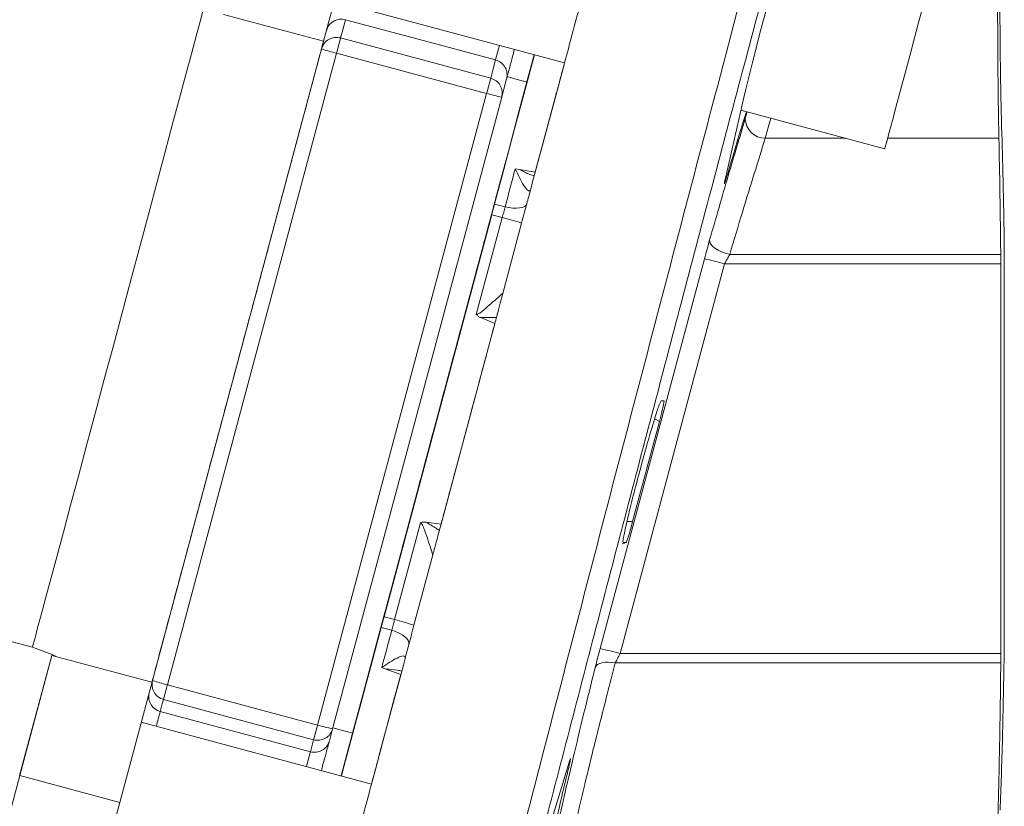
# Model space of a CAD drawing. Units: millimetres. Extents: x 0 to 420, y 0 to 297.
# Drawn here: x 117 to 123, y 45 to 50 of the extents above; entities that cross this region are included whole.
import ezdxf

# ---------------------------------------------------------------- set-up
doc = ezdxf.new("R2010")
doc.units = ezdxf.units.MM
doc.layers.add('SLD-0', color=179, linetype='Continuous')

msp = doc.modelspace()

# ---------------------------------------------------------------- linework, layer by layer
at = {"layer": 'SLD-0', "color": 179, "linetype": 'Continuous', "lineweight": 15}
for p, q in [((119.31436, 50.43748), (119.10722, 49.66488)), ((119.17631, 49.92256), (120.65753, 49.52574)), ((121.97725, 49.94366), (121.92136, 49.73987)), ((122.95619, 49.86281), (122.93346, 49.77788)), ((119.10722, 49.66488), (118.46326, 49.8374)), ((119.24771, 49.80353), (119.23034, 49.73785)), ((119.24771, 49.80353), (119.78864, 49.65862)), ((119.23034, 49.73785), (119.21668, 49.68624)), ((121.92136, 49.73987), (121.86821, 49.53673)), ((122.93346, 49.77788), (122.90711, 49.67944)), ((120.18262, 49.42746), (119.21668, 49.68624)), ((122.90711, 49.67944), (122.87836, 49.57209)), ((118.00653, 45.55567), (119.09435, 49.61606)), ((119.78864, 49.65862), (120.21365, 49.54475)), ((119.19051, 49.58843), (118.58133, 47.31462)), ((119.19051, 49.58843), (120.15645, 49.32965)), ((120.21365, 49.54475), (120.19627, 49.47907)), ((120.41774, 49.41169), (120.46235, 49.57802)), ((120.46383, 49.57763), (120.45125, 49.53058)), ((121.86821, 49.53673), (121.82378, 49.35704)), ((122.87836, 49.57209), (122.84856, 49.46086)), ((120.19627, 49.47907), (120.18262, 49.42746)), ((120.45125, 49.53058), (120.39589, 49.32373)), ((120.60296, 49.32382), (120.64333, 49.47468)), ((120.64333, 49.47468), (120.65702, 49.52587)), ((120.28451, 49.42282), (120.26713, 49.35713)), ((120.34411, 49.42224), (120.28744, 49.43742)), ((120.41623, 49.40292), (120.34411, 49.42224)), ((120.35983, 49.19577), (120.41774, 49.41169)), ((122.84856, 49.46086), (122.8191, 49.35093)), ((120.26713, 49.35713), (120.25347, 49.30552)), ((120.40195, 49.34899), (120.38582, 49.28847)), ((120.4121, 49.38716), (120.40195, 49.34899)), ((120.41616, 49.40257), (120.4121, 49.38716)), ((120.41623, 49.40292), (120.41616, 49.40257)), ((121.82378, 49.35704), (121.81119, 49.3033)), ((122.8191, 49.35093), (122.79137, 49.24746)), ((120.15645, 49.32965), (119.54727, 47.05584)), ((120.25347, 49.30552), (119.64429, 47.03171)), ((120.39589, 49.32373), (120.33647, 49.10169)), ((120.38582, 49.28847), (120.36387, 49.20629)), ((120.45011, 48.75248), (120.59962, 49.3098)), ((120.56034, 49.16457), (120.60296, 49.32382)), ((121.69194, 48.78478), (121.81119, 49.3033)), ((121.79242, 49.22169), (122.71788, 48.97376)), ((122.79137, 49.24746), (122.76665, 49.15528)), ((120.29812, 48.96562), (120.35983, 49.19577)), ((120.36387, 49.20629), (120.33635, 49.10332)), ((120.51564, 48.99757), (120.56034, 49.16457)), ((120.33647, 49.10169), (120.27341, 48.86612)), ((120.33635, 49.10332), (120.30357, 48.98071)), ((122.76665, 49.15528), (122.7461, 49.0787)), ((122.7461, 49.0787), (122.73069, 49.0213)), ((120.30357, 48.98071), (120.26588, 48.8398)), ((120.46905, 48.82352), (120.51564, 48.99757)), ((122.72114, 48.98576), (122.71788, 48.97376)), ((122.73069, 49.0213), (122.72114, 48.98576)), ((120.23306, 48.72298), (120.29812, 48.96562)), ((120.27341, 48.86612), (120.2072, 48.61882)), ((120.26588, 48.8398), (120.22369, 48.68212)), ((120.33232, 48.81489), (120.34032, 48.84478)), ((120.36755, 48.8403), (120.34032, 48.84478)), ((120.36755, 48.8403), (120.46905, 48.82352)), ((120.31618, 48.7546), (120.32427, 48.78483)), ((120.32427, 48.78483), (120.33232, 48.81489)), ((120.29986, 48.69364), (120.30804, 48.72421)), ((120.30804, 48.72421), (120.31618, 48.7546)), ((120.43652, 48.70182), (120.43961, 48.71338)), ((120.43961, 48.71338), (120.45011, 48.75248)), ((119.52237, 46.07027), (120.21473, 48.65455)), ((120.22369, 48.68212), (120.17747, 48.50941)), ((120.28337, 48.63204), (120.29163, 48.66292)), ((120.29163, 48.66292), (120.29986, 48.69364)), ((120.42095, 48.64366), (120.42407, 48.65534)), ((120.42407, 48.65534), (120.42719, 48.66699)), ((120.42719, 48.66699), (120.4303, 48.67862)), ((120.4303, 48.67862), (120.43341, 48.69023)), ((120.43341, 48.69023), (120.43652, 48.70182)), ((120.2072, 48.61882), (120.27506, 48.60101)), ((120.27506, 48.60101), (120.28337, 48.63204)), ((120.27506, 48.60101), (120.30003, 48.59565)), ((120.30003, 48.59565), (120.32449, 48.5925)), ((120.32449, 48.5925), (120.3475, 48.59165)), ((120.3475, 48.59165), (120.36823, 48.59315)), ((120.36823, 48.59315), (120.38589, 48.59695)), ((120.38589, 48.59695), (120.39984, 48.60288)), ((120.39984, 48.60288), (120.40956, 48.61075)), ((120.40956, 48.61075), (120.41468, 48.62025)), ((120.41468, 48.62025), (120.41781, 48.63197)), ((120.41781, 48.63197), (120.42095, 48.64366)), ((120.18872, 48.54983), (119.49636, 45.96556)), ((120.25659, 48.53204), (120.08972, 47.9092)), ((120.18872, 48.54983), (120.25659, 48.53204)), ((120.17747, 48.50941), (120.12772, 48.32357)), ((120.26045, 48.04455), (120.38143, 48.49612)), ((121.59148, 48.37539), (121.59091, 48.38755)), ((121.59753, 48.36228), (121.59148, 48.37539)), ((121.6088, 48.34876), (121.59753, 48.36228)), ((121.6248, 48.33543), (121.6088, 48.34876)), ((121.64485, 48.32285), (121.6248, 48.33543)), ((120.12772, 48.32357), (120.07499, 48.12661)), ((121.66811, 48.31156), (121.64485, 48.32285)), ((121.69356, 48.30203), (121.66811, 48.31156)), ((121.72012, 48.29469), (121.69356, 48.30203)), ((123.46367, 48.29469), (121.72012, 48.29469)), ((123.48672, 45.8192), (123.48653, 48.32481)), ((120.8861, 45.76068), (121.55739, 48.2663)), ((121.39129, 47.13159), (121.68666, 48.23406)), ((121.68666, 48.23406), (123.46399, 48.23406)), ((123.46399, 48.23406), (123.46418, 45.72845)), ((120.07499, 48.12661), (120.01985, 47.92072)), ((120.25815, 48.03528), (120.26045, 48.04455)), ((120.26045, 48.04455), (120.26045, 48.04457)), ((120.01985, 47.92072), (119.96292, 47.70813)), ((119.86303, 46.56132), (120.20839, 47.85038)), ((120.20839, 47.85038), (120.11937, 47.88822)), ((119.96292, 47.70813), (119.90481, 47.49118)), ((119.90481, 47.49118), (119.84615, 47.27224)), ((121.27914, 47.3531), (121.29824, 47.35309)), ((118.58133, 47.31462), (118.10269, 45.52805)), ((119.84615, 47.27224), (119.78761, 47.05372)), ((121.26745, 47.22036), (121.09527, 46.57768)), ((121.01537, 45.72845), (121.39129, 47.13159)), ((119.54727, 47.05584), (119.06862, 45.26927)), ((119.64429, 47.03171), (119.16565, 45.24514)), ((119.78761, 47.05372), (119.7298, 46.83801)), ((119.7298, 46.83801), (119.67338, 46.62747)), ((119.67338, 46.62747), (119.61895, 46.4244)), ((119.73088, 46.56982), (119.56402, 45.94698)), ((119.86303, 46.56132), (119.76705, 46.57314)), ((121.0314, 46.4362), (121.03283, 46.43372)), ((121.05433, 46.4427), (121.03283, 46.43372)), ((119.61895, 46.4244), (119.56711, 46.23105)), ((115.10316, 46.34017), (117.23419, 45.76926)), ((119.68886, 45.91105), (119.80984, 46.36261)), ((119.80984, 46.36261), (119.80753, 46.35333)), ((119.80984, 46.36261), (119.80984, 46.36263)), ((119.56711, 46.23105), (119.51843, 46.04951)), ((119.43768, 45.75398), (119.50389, 46.00129)), ((119.51843, 46.04951), (119.47344, 45.88178)), ((119.49636, 45.96556), (119.56402, 45.94698)), ((119.47803, 45.89713), (119.41297, 45.65449)), ((119.47344, 45.88178), (119.43265, 45.72971)), ((119.47803, 45.89713), (119.54568, 45.87857)), ((119.54568, 45.87857), (119.53751, 45.84807)), ((119.56997, 45.87062), (119.54568, 45.87857)), ((119.59265, 45.86088), (119.56997, 45.87062)), ((119.52937, 45.81773), (119.52129, 45.78756)), ((119.53751, 45.84807), (119.52937, 45.81773)), ((119.6129, 45.84971), (119.59265, 45.86088)), ((119.62996, 45.83753), (119.6129, 45.84971)), ((119.6432, 45.82478), (119.62996, 45.83753)), ((119.65212, 45.81195), (119.6432, 45.82478)), ((119.65639, 45.79951), (119.65212, 45.81195)), ((119.65586, 45.78791), (119.65639, 45.79951)), ((117.23419, 45.76926), (117.36523, 45.72157)), ((119.37462, 45.51842), (119.43768, 45.75398)), ((119.51325, 45.75757), (119.50525, 45.72775)), ((119.52129, 45.78756), (119.51325, 45.75757)), ((119.64048, 45.73056), (119.64355, 45.74199)), ((119.64355, 45.74199), (119.64662, 45.75343)), ((119.64662, 45.75343), (119.64969, 45.7649)), ((119.64969, 45.7649), (119.65277, 45.7764)), ((119.65277, 45.7764), (119.65586, 45.78791)), ((117.15198, 44.9447), (117.35912, 45.7173)), ((117.35935, 45.717), (117.15244, 44.94409)), ((117.35912, 45.7173), (117.35935, 45.717)), ((118.00307, 45.54478), (117.35912, 45.7173)), ((117.35935, 45.717), (118.00331, 45.54448)), ((117.36523, 45.72157), (117.39193, 45.70851)), ((119.43265, 45.72971), (119.39648, 45.59494)), ((119.49731, 45.69811), (119.48941, 45.66865)), ((119.50525, 45.72775), (119.49731, 45.69811)), ((119.62037, 45.65543), (119.63133, 45.69642)), ((119.63133, 45.69642), (119.63438, 45.70778)), ((119.63438, 45.70778), (119.63743, 45.71916)), ((119.63743, 45.71916), (119.64048, 45.73056)), ((120.91787, 45.67266), (120.89903, 45.66989)), ((120.93878, 45.67332), (120.91787, 45.67266)), ((120.9611, 45.67186), (120.93878, 45.67332)), ((120.98413, 45.66832), (120.9611, 45.67186)), ((123.46418, 45.72845), (121.01537, 45.72845)), ((119.41297, 45.65449), (119.35126, 45.42433)), ((119.46576, 45.0776), (119.62037, 45.65543)), ((119.48941, 45.66865), (119.48156, 45.63938)), ((119.50738, 45.62967), (119.48156, 45.63938)), ((119.6037, 45.59356), (119.50738, 45.62967)), ((120.86045, 45.65014), (120.85492, 45.64044)), ((120.86987, 45.65845), (120.86045, 45.65014)), ((120.88286, 45.6651), (120.86987, 45.65845)), ((120.89903, 45.66989), (120.88286, 45.6651)), ((120.98413, 45.66832), (123.46387, 45.66832)), ((119.39648, 45.59494), (119.36535, 45.47897)), ((119.55808, 45.42343), (119.6037, 45.59357)), ((117.99517, 45.51409), (117.7964, 44.77157)), ((119.06862, 45.26927), (118.10269, 45.52805)), ((119.3152, 45.29637), (119.37462, 45.51842)), ((118.07731, 45.43343), (118.06551, 45.39024)), ((118.07731, 45.43343), (119.04324, 45.17466)), ((119.35126, 45.42433), (119.29335, 45.20841)), ((119.36535, 45.47897), (119.33958, 45.38306)), ((119.51446, 45.26074), (119.55808, 45.42343)), ((118.06551, 45.39024), (118.05625, 45.3563)), ((119.02218, 45.09752), (118.05625, 45.3563)), ((119.33958, 45.38306), (119.31947, 45.30826)), ((119.25984, 45.08952), (119.3152, 45.29637)), ((119.31947, 45.30826), (119.30523, 45.2554)), ((119.4156, 44.89017), (117.93438, 45.28699)), ((119.16565, 45.24514), (119.15386, 45.20194)), ((119.16732, 45.25136), (119.23819, 45.23237)), ((119.23819, 45.23237), (119.29486, 45.21719)), ((119.30523, 45.2554), (119.29702, 45.22504)), ((119.473, 45.10617), (119.51446, 45.26074)), ((119.04324, 45.17466), (119.03145, 45.13146)), ((119.15386, 45.20194), (119.14459, 45.168)), ((119.29335, 45.20841), (119.23969, 45.00835)), ((119.29702, 45.22504), (119.29486, 45.21719)), ((119.03145, 45.13146), (119.02218, 45.09752)), ((119.43388, 44.96033), (119.473, 45.10617)), ((119.22049, 44.94244), (119.25984, 45.08952)), ((119.23969, 45.00835), (119.2219, 44.94206)), ((120.52111, 44.48801), (120.68218, 45.01578)), ((117.15244, 44.94409), (116.9453, 44.1715)), ((117.7964, 44.77157), (117.15244, 44.94409)), ((119.41509, 44.8903), (119.43388, 44.96033)), ((117.7964, 44.77157), (117.58926, 43.99898))]:
    msp.add_line(p, q, dxfattribs=at)
at = {"layer": 'SLD-0', "color": 8, "linetype": 'Continuous', "lineweight": 15}
for p, q in [((118.33202, 49.86629), (118.31237, 49.79266)), ((118.31237, 49.79266), (118.28709, 49.69806)), ((118.28709, 49.69806), (118.25647, 49.58352)), ((119.09435, 49.61606), (119.11062, 49.67756)), ((120.22017, 49.56926), (120.2328, 49.61653)), ((120.2328, 49.61653), (120.23853, 49.63799)), ((118.25647, 49.58352), (118.22084, 49.45027)), ((120.21365, 49.54475), (120.22017, 49.56926)), ((118.22084, 49.45027), (118.18058, 49.29978)), ((118.18058, 49.29978), (118.13612, 49.13367)), ((121.82012, 49.16832), (121.83282, 49.21087)), ((121.98384, 49.17041), (121.94923, 49.04114)), ((118.13612, 49.13367), (118.08796, 48.95374)), ((121.94923, 49.04114), (122.46637, 49.04114)), ((122.73602, 49.04114), (123.45192, 49.04114)), ((118.08796, 48.95374), (118.03662, 48.76196)), ((118.03662, 48.76196), (117.98265, 48.5604)), ((117.98265, 48.5604), (117.92664, 48.35126)), ((117.92664, 48.35126), (117.8692, 48.1368)), ((117.8692, 48.1368), (117.81096, 47.91936)), ((117.81096, 47.91936), (117.75254, 47.7013)), ((117.75254, 47.7013), (117.69457, 47.48499)), ((117.69457, 47.48499), (117.6377, 47.27277)), ((117.6377, 47.27277), (117.58254, 47.06695)), ((121.23693, 47.23729), (121.26745, 47.22036)), ((117.58254, 47.06695), (117.52968, 46.86977)), ((117.52968, 46.86977), (117.4797, 46.68338)), ((117.4797, 46.68338), (117.43315, 46.50978)), ((121.09527, 46.57768), (121.05901, 46.57829)), ((117.43315, 46.50978), (117.39052, 46.35088)), ((121.03367, 46.44305), (121.05433, 46.4427)), ((117.39052, 46.35088), (117.35229, 46.20839)), ((117.35229, 46.20839), (117.31887, 46.08387)), ((117.31887, 46.08387), (117.29062, 45.97866)), ((117.29062, 45.97866), (117.26784, 45.89391)), ((117.26784, 45.89391), (117.25079, 45.83055)), ((117.25079, 45.83055), (117.23965, 45.78925)), ((117.23454, 45.77047), (117.23419, 45.76926)), ((117.23965, 45.78925), (117.23454, 45.77047)), ((117.99517, 45.51409), (118.00653, 45.55567))]:
    msp.add_line(p, q, dxfattribs=at)
for centre, radius, start, end in [((119.22164, 49.70724), 0.09976, 74.850777, 161.282146), ((118.08199, 45.45282), 0.0999, 168.5444, 255.067855), ((175.91087, 29.74386), 59.92416, 164.898094, 164.9922548), ((176.84837, 29.49271), 59.89473, 164.8980534, 164.9922605)]:
    msp.add_arc(centre, radius, start, end, dxfattribs=at)
at = {"layer": 'SLD-0', "color": 179, "linetype": 'Continuous', "lineweight": 15}
for centre, radius, start, end in [((23.72871, 75.1858), 98.8341, 344.9896644, 345.0483574), ((119.52697, 50.94091), 1.3937, 251.915904, 256.029845), ((120.18811, 49.44836), 0.09972, 345.158777, 75.16224), ((27.57354, 74.15665), 95.85392, 344.9887519, 345.0492698), ((120.54034, 50.66592), 1.39031, 253.971411, 258.092688), ((121.95085, 49.1719), 0.13077, 181.567584, 269.292748), ((119.8231, 46.79085), 1.79434, 71.870887, 76.019977), ((121.13678, 46.30437), 2.00651, 74.094816, 77.899892), ((119.13097, 44.20729), 1.79277, 71.86908, 76.021792), ((120.46562, 43.79923), 2.00602, 74.094356, 77.900351), ((118.43939, 46.88138), 1.39459, 251.917216, 256.028552), ((34.00003, 68.03713), 87.06271, 344.9521612, 345.01663), ((35.04117, 67.75818), 86.98485, 344.9521324, 345.0166589), ((119.45264, 46.6061), 1.39089, 253.97282, 258.092379), ((119.04815, 45.19396), 0.09988, 254.933241, 344.935091)]:
    msp.add_arc(centre, radius, start, end, dxfattribs=at)
for centre, major_axis, ratio, start_param, end_param in [((121.26268, 47.22036), (0.0356, 0.13273), 0.0335607, 4.721375, 6.2921713), ((121.0899, 46.57544), (0.03569, 0.13275), 0.0335409, 3.1675413, 4.7383276)]:
    msp.add_ellipse(centre, major_axis=major_axis, ratio=ratio, start_param=start_param, end_param=end_param, dxfattribs=at)
for points, knots in [([(123.45192, 49.04114), (123.45099, 49.08849), (123.44914, 49.18199), (123.447, 49.34146), (123.44537, 49.5073), (123.44427, 49.68056), (123.44373, 49.85924), (123.44374, 50.04171), (123.44432, 50.22237), (123.44544, 50.39366), (123.44708, 50.55434), (123.44896, 50.68605), (123.45094, 50.79439), (123.45288, 50.8816), (123.4548, 50.95138), (123.45663, 51.00656), (123.45831, 51.04997), (123.46014, 51.08948), (123.46251, 51.13069), (123.46576, 51.17163), (123.4684, 51.18144), (123.46988, 51.18693)], [0, 0, 0, 0, 0.06494367, 0.12825005, 0.1899196, 0.24995226, 0.31208021, 0.3744442, 0.43704613, 0.49988721, 0.5589075, 0.62024169, 0.66243735, 0.70566237, 0.7499175, 0.77904454, 0.80960036, 0.84158466, 0.87499768, 0.92995948, 1, 1, 1, 1]), ([(123.4697, 49.11271), (123.46844, 49.15677), (123.46592, 49.24487), (123.46293, 49.39821), (123.4606, 49.56314), (123.45904, 49.73797), (123.45826, 49.91862), (123.45829, 50.10148), (123.45911, 50.28272), (123.46072, 50.4586), (123.46307, 50.6255), (123.46613, 50.7799), (123.46983, 50.91883), (123.47409, 51.03858), (123.47857, 51.13469), (123.48175, 51.17868), (123.48321, 51.19888)], [0, 0, 0, 0, 0.0722093, 0.1444156, 0.2166185, 0.2888195, 0.3610189, 0.4332173, 0.5054166, 0.5776176, 0.6498209, 0.7220277, 0.7942371, 0.8664504, 0.9386672, 1, 1, 1, 1]), ([(120.59962, 49.3098), (120.61292, 49.35938), (120.63956, 49.4587), (120.68761, 49.63793), (120.73942, 49.83123), (120.79355, 50.03324), (120.84794, 50.23629), (120.90021, 50.43149), (120.94666, 50.60496), (120.97193, 50.69942), (120.98344, 50.74243)], [0, 0, 0, 0, 0.1275068, 0.2553716, 0.3825749, 0.5105158, 0.6378065, 0.7655464, 0.8932473, 1, 1, 1, 1]), ([(121.88714, 50.30414), (121.7939, 49.95237), (121.61068, 49.26112), (121.3383, 48.22723), (121.06936, 47.20173), (120.79997, 46.16936), (120.5351, 45.14895), (120.27778, 44.153), (120.112, 43.50715), (120.03049, 43.18961)], [0, 0, 0, 0, 0.1462243, 0.2873361, 0.4310863, 0.5754064, 0.7215814, 0.8631121, 1, 1, 1, 1]), ([(120.15973, 43.19441), (120.27881, 43.6559), (120.51711, 44.57943), (120.88359, 45.9867), (121.25591, 47.40686), (121.63353, 48.83791), (121.88876, 49.79693), (122.01641, 50.2766)], [0, 0, 0, 0, 0.1995948, 0.3994258, 0.5994615, 0.7996628, 1, 1, 1, 1]), ([(118.00296, 45.54481), (118.02373, 45.62224), (118.06688, 45.78307), (118.14244, 46.06485), (118.22577, 46.37564), (118.31465, 46.70724), (118.40745, 47.05348), (118.50277, 47.40921), (118.5991, 47.76877), (118.69494, 48.12657), (118.78878, 48.47693), (118.8792, 48.81461), (118.96453, 49.13335), (119.04163, 49.42137), (119.0859, 49.58683), (119.10681, 49.66499)], [0, 0, 0, 0, 0.07240257, 0.15037735, 0.22835822, 0.30634599, 0.38432072, 0.46230166, 0.54028897, 0.61826384, 0.69624498, 0.77423245, 0.85220723, 0.93018837, 1, 1, 1, 1]), ([(119.21668, 49.68624), (119.20364, 49.68818), (119.17755, 49.69208), (119.13967, 49.67842), (119.10882, 49.65265), (119.09917, 49.62825), (119.09435, 49.61606)], [0, 0, 0, 0, 0.2499996, 0.4999996, 0.7499935, 1, 1, 1, 1]), ([(120.33508, 49.61212), (120.33106, 49.5971), (120.31879, 49.55124), (120.30375, 49.49497), (120.29, 49.44349), (120.28634, 49.42971), (120.28451, 49.42282)], [0, 0, 0, 0, 0.13966499, 0.42644463, 0.71322208, 1, 1, 1, 1]), ([(120.25347, 49.30552), (120.25539, 49.3185), (120.25924, 49.34445), (120.24541, 49.38218), (120.21943, 49.41295), (120.19489, 49.42262), (120.18262, 49.42746)], [0, 0, 0, 0, 0.2500076, 0.5, 0.7499988, 1, 1, 1, 1]), ([(121.59091, 48.38755), (121.63141, 48.52833), (121.71224, 48.80926), (121.78422, 49.04882), (121.82012, 49.16832)], [0, 0, 0, 0, 0.5011337, 1, 1, 1, 1]), ([(121.82729, 49.21235), (121.82186, 49.19493), (121.78502, 49.07655), (121.74189, 48.93085), (121.70511, 48.8066)], [0, 0, 0, 0, 0.14717798, 1, 1, 1, 1]), ([(123.48608, 48.38493), (123.4838, 48.51705), (123.47922, 48.78129), (123.47287, 49.00224), (123.4697, 49.11271)], [0, 0, 0, 0, 0.499987, 1, 1, 1, 1]), ([(121.94923, 49.04114), (121.92585, 48.96683), (121.87882, 48.8174), (121.80197, 48.56709), (121.74767, 48.38636), (121.72012, 48.29469)], [0, 0, 0, 0, 0.3276931, 0.6589576, 1, 1, 1, 1]), ([(123.45192, 49.04114), (123.4542, 48.92704), (123.45875, 48.69886), (123.46203, 48.42941), (123.46367, 48.29469)], [0, 0, 0, 0, 0.50001352, 1, 1, 1, 1]), ([(120.43961, 48.71338), (120.43866, 48.71075), (120.43675, 48.70542), (120.43061, 48.70149), (120.41685, 48.70721), (120.39412, 48.73807), (120.36842, 48.78745), (120.3497, 48.82565), (120.34032, 48.84478)], [0, 0, 0, 0, 0.0624388, 0.1260578, 0.2505555, 0.4999271, 0.7495228, 1, 1, 1, 1]), ([(121.70511, 48.8066), (121.70156, 48.79482), (121.69445, 48.77125), (121.68758, 48.75172), (121.6848, 48.74772), (121.68618, 48.75885), (121.69009, 48.77645), (121.69194, 48.78478)], [0, 0, 0, 0, 0.2097586, 0.4196386, 0.6255552, 0.8228479, 1, 1, 1, 1]), ([(119.86205, 47.33623), (119.8857, 47.4245), (119.93441, 47.60633), (120.00639, 47.87487), (120.07535, 48.13209), (120.13657, 48.36036), (120.18595, 48.54436), (120.22082, 48.67417), (120.2404, 48.74691), (120.24583, 48.76683), (120.23797, 48.73714), (120.21597, 48.65464), (120.17877, 48.51545), (120.12731, 48.32307), (120.0644, 48.08799), (119.99424, 47.82595), (119.92154, 47.5545), (119.87274, 47.37232), (119.84904, 47.28388)], [0, 0, 0, 0, 0.0582576, 0.1200057, 0.1843204, 0.25, 0.3156796, 0.3799944, 0.4417423, 0.5, 0.5582577, 0.6200057, 0.6843205, 0.75, 0.8156796, 0.8799944, 0.9417423, 1, 1, 1, 1]), ([(120.21473, 48.65455), (120.21711, 48.66345), (120.22145, 48.67965), (120.22763, 48.70269), (120.23124, 48.71617), (120.23306, 48.72298)], [0, 0, 0, 0, 0.3768118, 0.6854577, 1, 1, 1, 1]), ([(120.2072, 48.61882), (120.20497, 48.61051), (120.20093, 48.5954), (120.19467, 48.57202), (120.19072, 48.55728), (120.18872, 48.54983)], [0, 0, 0, 0, 0.376803, 0.6854524, 1, 1, 1, 1]), ([(120.25659, 48.53204), (120.2598, 48.54388), (120.26626, 48.56763), (120.27212, 48.58986), (120.27506, 48.60101)], [0, 0, 0, 0, 0.4984957, 1, 1, 1, 1]), ([(120.38143, 48.49612), (120.38714, 48.51745), (120.39861, 48.56024), (120.40931, 48.60021), (120.41468, 48.62025)], [0, 0, 0, 0, 0.4984921, 1, 1, 1, 1]), ([(121.55739, 48.2663), (121.56306, 48.28729), (121.57438, 48.32924), (121.5854, 48.36813), (121.59091, 48.38755)], [0, 0, 0, 0, 0.5003978, 1, 1, 1, 1]), ([(123.48653, 48.32481), (123.48651, 48.33529), (123.48647, 48.35625), (123.48621, 48.37537), (123.48608, 48.38493)], [0, 0, 0, 0, 0.4999426, 1, 1, 1, 1]), ([(121.68666, 48.23406), (121.69232, 48.24455), (121.70361, 48.26547), (121.71463, 48.28496), (121.72012, 48.29469)], [0, 0, 0, 0, 0.5013299, 1, 1, 1, 1]), ([(123.46367, 48.29469), (123.46376, 48.28498), (123.46395, 48.26556), (123.46398, 48.24456), (123.46399, 48.23406)], [0, 0, 0, 0, 0.5000644, 1, 1, 1, 1]), ([(119.88272, 46.63314), (119.88977, 46.65942), (119.90776, 46.72648), (119.94263, 46.85654), (119.98475, 47.01371), (120.02897, 47.17874), (120.07322, 47.34394), (120.116, 47.50366), (120.15553, 47.65134), (120.19038, 47.78153), (120.21921, 47.88933), (120.2407, 47.96974), (120.25487, 48.02282), (120.25705, 48.03111), (120.25815, 48.03528)], [0, 0, 0, 0, 0.05538181, 0.14131273, 0.22721751, 0.31286894, 0.39892934, 0.4844938, 0.57052298, 0.65626246, 0.74207257, 0.82807003, 0.91365031, 1, 1, 1, 1]), ([(120.08972, 47.9092), (120.09034, 47.90906), (120.09162, 47.90874), (120.09461, 47.90884), (120.11638, 47.91567), (120.14881, 47.94957), (120.19743, 47.98931), (120.2348, 48.02307), (120.25328, 48.03897), (120.25952, 48.04413), (120.26015, 48.04443), (120.26045, 48.04457)], [0, 0, 0, 0, 0.0067742, 0.0141807, 0.0318269, 0.2504918, 0.5004494, 0.7497339, 0.8743655, 0.9385456, 1, 1, 1, 1]), ([(120.08972, 47.9092), (120.09148, 47.90671), (120.09506, 47.90165), (120.10524, 47.89442), (120.11374, 47.89069), (120.11937, 47.88822)], [0, 0, 0, 0, 0.2465376, 0.5001137, 1, 1, 1, 1]), ([(119.84904, 47.28388), (119.82539, 47.1956), (119.77668, 47.01377), (119.7047, 46.74523), (119.63574, 46.48802), (119.57452, 46.25975), (119.52514, 46.07574), (119.49027, 45.94594), (119.47069, 45.87319), (119.46526, 45.85328), (119.47312, 45.88296), (119.49512, 45.96547), (119.53232, 46.10466), (119.58378, 46.29704), (119.6467, 46.53212), (119.71685, 46.79416), (119.78955, 47.06561), (119.83835, 47.24779), (119.86205, 47.33623)], [0, 0, 0, 0, 0.0582578, 0.1200057, 0.1843204, 0.2500001, 0.3156797, 0.3799944, 0.4417424, 0.5000001, 0.5582577, 0.6200057, 0.6843205, 0.75, 0.8156796, 0.8799944, 0.9417423, 1, 1, 1, 1]), ([(121.27914, 47.3531), (121.27586, 47.34801), (121.26929, 47.33784), (121.24291, 47.25851), (121.2077, 47.14171), (121.16638, 46.99591), (121.12398, 46.83899), (121.08505, 46.68775), (121.05454, 46.56128), (121.03535, 46.4734), (121.0335, 46.45407), (121.03269, 46.44562)], [0, 0, 0, 0, 0.11406602, 0.22813338, 0.34216819, 0.45613343, 0.57003254, 0.68389782, 0.79777809, 0.91171303, 1, 1, 1, 1]), ([(119.73088, 46.56982), (119.73367, 46.5711), (119.73931, 46.57369), (119.75174, 46.57485), (119.76094, 46.57382), (119.76705, 46.57314)], [0, 0, 0, 0, 0.2480204, 0.5009871, 1, 1, 1, 1]), ([(119.80984, 46.36263), (119.8097, 46.36311), (119.80941, 46.36408), (119.80678, 46.37245), (119.79909, 46.39667), (119.78342, 46.44529), (119.76588, 46.49831), (119.75228, 46.53624), (119.74421, 46.5549), (119.73893, 46.56386), (119.73529, 46.56768), (119.73276, 46.56926), (119.73149, 46.56964), (119.73088, 46.56982)], [0, 0, 0, 0, 0.0614936, 0.1257321, 0.2502304, 0.499301, 0.7490426, 0.8744108, 0.9370664, 0.9682434, 0.9858455, 0.9932365, 1, 1, 1, 1]), ([(119.50389, 46.00129), (119.50612, 46.0096), (119.51016, 46.02471), (119.51642, 46.04809), (119.52037, 46.06283), (119.52237, 46.07027)], [0, 0, 0, 0, 0.3767955, 0.6854486, 1, 1, 1, 1]), ([(119.49636, 45.96556), (119.49398, 45.95666), (119.48964, 45.94046), (119.48346, 45.91742), (119.47985, 45.90394), (119.47803, 45.89713)], [0, 0, 0, 0, 0.3768039, 0.6854414, 1, 1, 1, 1]), ([(119.54568, 45.87857), (119.54865, 45.88946), (119.5546, 45.91132), (119.56087, 45.93507), (119.56402, 45.94698)], [0, 0, 0, 0, 0.4984959, 1, 1, 1, 1]), ([(119.65586, 45.78791), (119.66112, 45.80755), (119.67168, 45.84693), (119.68312, 45.88963), (119.68886, 45.91105)], [0, 0, 0, 0, 0.4984919, 1, 1, 1, 1]), ([(123.48628, 45.75857), (123.48641, 45.76828), (123.48666, 45.7877), (123.4867, 45.8087), (123.48672, 45.8192)], [0, 0, 0, 0, 0.5000648, 1, 1, 1, 1]), ([(120.85492, 45.64044), (120.85975, 45.65959), (120.86944, 45.698), (120.88054, 45.73975), (120.8861, 45.76068)], [0, 0, 0, 0, 0.4986562, 1, 1, 1, 1]), ([(123.45997, 44.7228), (123.46266, 44.79411), (123.46804, 44.93674), (123.47508, 45.18762), (123.48133, 45.45992), (123.48463, 45.65902), (123.48628, 45.75857)], [0, 0, 0, 0, 0.2500147, 0.5000193, 0.7500141, 1, 1, 1, 1]), ([(119.48156, 45.63938), (119.49911, 45.65086), (119.53418, 45.6738), (119.58066, 45.7021), (119.61537, 45.71585), (119.62983, 45.71259), (119.63298, 45.70529), (119.63188, 45.69936), (119.63133, 45.69642)], [0, 0, 0, 0, 0.2499682, 0.4997466, 0.7484167, 0.8740548, 0.9376153, 1, 1, 1, 1]), ([(120.98413, 45.66832), (120.989, 45.67793), (120.99882, 45.69733), (121.00982, 45.71801), (121.01537, 45.72845)], [0, 0, 0, 0, 0.495416, 1, 1, 1, 1]), ([(123.46418, 45.72845), (123.46417, 45.71797), (123.46414, 45.69701), (123.46396, 45.67789), (123.46387, 45.66832)], [0, 0, 0, 0, 0.4999348, 1, 1, 1, 1]), ([(120.60551, 44.58861), (120.62134, 44.66005), (120.65306, 44.80321), (120.71245, 45.05721), (120.77909, 45.33466), (120.82961, 45.53837), (120.85492, 45.64044)], [0, 0, 0, 0, 0.248505, 0.497984, 0.7484847, 1, 1, 1, 1]), ([(120.98413, 45.66832), (120.96662, 45.60098), (120.93216, 45.46842), (120.88509, 45.28371), (120.83421, 45.08075), (120.78193, 44.86692), (120.75017, 44.73007), (120.73454, 44.66273)], [0, 0, 0, 0, 0.1728541, 0.3402689, 0.5022766, 0.7550936, 1, 1, 1, 1]), ([(123.46387, 45.66832), (123.46269, 45.57067), (123.46033, 45.37536), (123.45586, 45.11023), (123.45083, 44.86743), (123.44698, 44.73096), (123.44505, 44.66273)], [0, 0, 0, 0, 0.2499857, 0.4999806, 0.7499852, 1, 1, 1, 1]), ([(118.00653, 45.55567), (118.0046, 45.54266), (118.00073, 45.51663), (118.01454, 45.47879), (118.0405, 45.44795), (118.06504, 45.43827), (118.07731, 45.43343)], [0, 0, 0, 0, 0.2499952, 0.4999994, 0.749998, 1, 1, 1, 1]), ([(119.04324, 45.17466), (119.05629, 45.17271), (119.08238, 45.16883), (119.12028, 45.18256), (119.15115, 45.20843), (119.16082, 45.2329), (119.16565, 45.24514)], [0, 0, 0, 0, 0.25, 0.4999993, 0.7500002, 1, 1, 1, 1]), ([(119.14459, 45.168), (119.14315, 45.16267), (119.14025, 45.15199), (119.12767, 45.10517), (119.11214, 45.04735), (119.09863, 44.997), (119.09315, 44.97655)], [0, 0, 0, 0, 0.27145928, 0.54291874, 0.81437769, 1, 1, 1, 1]), ([(119.08148, 43.64322), (119.09271, 43.68507), (119.11723, 43.77651), (119.16289, 43.94681), (119.21459, 44.13968), (119.26879, 44.34197), (119.32315, 44.54492), (119.37546, 44.74023), (119.42448, 44.92333), (119.45196, 45.02602), (119.46576, 45.0776)], [0, 0, 0, 0, 0.1072681, 0.234353, 0.3621265, 0.4894681, 0.6169166, 0.7446431, 0.8717499, 1, 1, 1, 1]), ([(120.68218, 45.01578), (120.68492, 45.02453), (120.69042, 45.04202), (120.69455, 45.05283), (120.69482, 45.05112), (120.6949, 45.05062)], [0, 0, 0, 0, 0.4149648, 0.8297146, 1, 1, 1, 1]), ([(120.69551, 45.04943), (120.69485, 45.04501), (120.69349, 45.03598), (120.68851, 45.01387), (120.68511, 44.99966), (120.68457, 44.9974)], [0, 0, 0, 0, 0.446649, 0.9120232, 1, 1, 1, 1]), ([(120.68457, 44.9974), (120.65594, 44.87767), (120.61953, 44.72547), (120.59211, 44.60273), (120.58625, 44.57654)], [0, 0, 0, 0, 0.7865982, 1, 1, 1, 1])]:
    msp.add_open_spline(points, degree=3, knots=knots, dxfattribs=at)
at = {"layer": 'SLD-0', "color": 8, "linetype": 'Continuous', "lineweight": 15}
for points, knots in [([(120.46268, 48.79937), (120.45333, 48.80242), (120.42247, 48.81247), (120.3901, 48.82888), (120.36755, 48.8403)], [0, 0, 0, 0, 0.3033933, 1, 1, 1, 1]), ([(120.11937, 47.88822), (120.14506, 47.8883), (120.17977, 47.88842), (120.21126, 47.88985), (120.21945, 47.89022)], [0, 0, 0, 0, 0.7399897, 1, 1, 1, 1]), ([(119.80753, 46.35333), (119.80813, 46.35549), (119.80932, 46.35979), (119.82192, 46.4066), (119.84239, 46.4828), (119.86318, 46.56027), (119.87869, 46.6181), (119.88272, 46.63314)], [0, 0, 0, 0, 0.22954446, 0.45973074, 0.68872978, 0.91905428, 1, 1, 1, 1]), ([(119.8525, 46.52052), (119.84563, 46.52506), (119.8192, 46.54254), (119.78922, 46.56013), (119.76705, 46.57314)], [0, 0, 0, 0, 0.26015526, 1, 1, 1, 1]), ([(119.50738, 45.62967), (119.53248, 45.62811), (119.56864, 45.62586), (119.60023, 45.61855), (119.6099, 45.61631)], [0, 0, 0, 0, 0.6940254, 1, 1, 1, 1])]:
    msp.add_open_spline(points, degree=3, knots=knots, dxfattribs=at)

doc.saveas('drawing.dxf')
